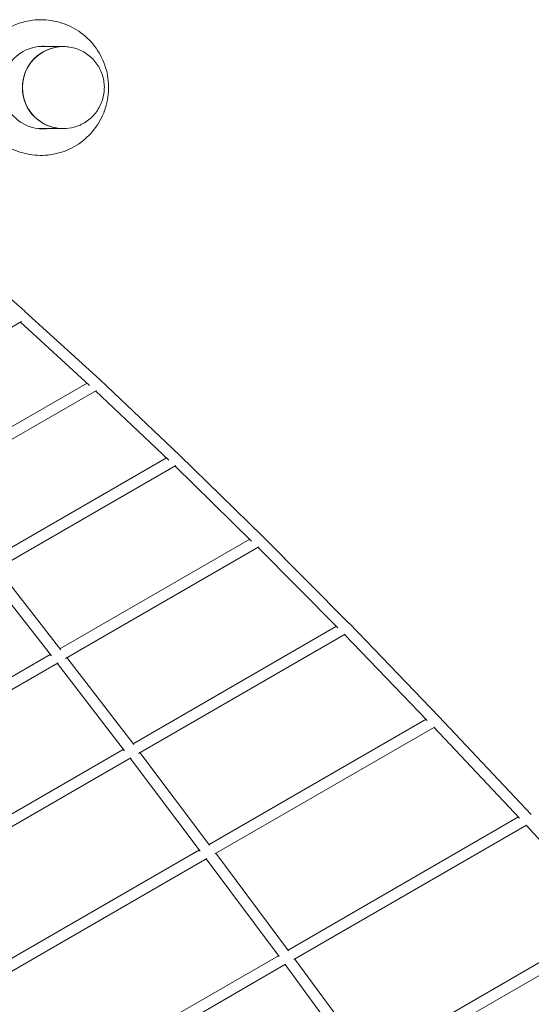
# Model space of a CAD drawing. Extents: x -2679 to 12236, y -1759 to 9233.
# Drawn here: x 9236 to 10066, y 2834 to 4431 of the extents above; entities that cross this region are included whole.
import ezdxf

# ---------------------------------------------------------------- set-up
doc = ezdxf.new("R2010")
doc.units = 0
doc.header["$LTSCALE"] = 350
doc.header["$MEASUREMENT"] = 0
doc.linetypes.add('STRICHPUNKT', pattern=[1, 0.5, -0.25, 0, -0.25])
doc.layers.add('COMBI.045', color=7, linetype='STRICHPUNKT', lineweight=35)

msp = doc.modelspace()

# ---------------------------------------------------------------- linework, layer by layer
at = {"layer": 'COMBI.045', "color": 0, "linetype": 'Continuous', "lineweight": 0}
for p, q in [((9306.9, 4386.9, -146.8), (9266.4, 4386.9, -146.8)), ((9306.9, 4386.9, -146.8), (9307.3, 4386.9, -146.8)), ((9306.9, 4253.9, -146.8), (9266.4, 4253.9, -146.8)), ((9306.9, 4253.9, -146.8), (9307.3, 4253.9, -146.8)), ((9244.6, 3957.7, -146.8), (9129.4, 4058, -146.8)), ((9366.9, 3846.4, -146.8), (9244.7, 3957.6, -146.8)), ((8989.2, 3796.7, -146.8), (9239.2, 3940.9, -146.8)), ((9349.8, 3837.6, -146.8), (9237.5, 3939.9, -146.8)), ((9082, 3689.3, -146.8), (9345.6, 3841.4, -146.8)), ((9495.7, 3724.6, -146.8), (9367, 3846.3, -146.8)), ((9090, 3673.2, -146.8), (9361.1, 3829.5, -146.8)), ((9478, 3716.5, -146.8), (9359.5, 3828.6, -146.8)), ((9630.5, 3592.7, -146.8), (9495.7, 3724.5, -146.8)), ((9188.9, 3555, -146.8), (9474.5, 3719.8, -146.8)), ((9197.2, 3539, -146.8), (9489.5, 3707.7, -146.8)), ((9612.4, 3585.2, -146.8), (9488.1, 3706.9, -146.8)), ((9770.8, 3451.2, -146.8), (9630.5, 3592.6, -146.8)), ((9301.7, 3410.5, -146.8), (9609.4, 3588.1, -146.8)), ((9310.4, 3394.7, -146.8), (9623.9, 3575.7, -146.8)), ((9752.3, 3444.4, -146.8), (9622.7, 3575, -146.8)), ((9288, 3398.8, -146.8), (9184.4, 3531.6, -146.8)), ((9303, 3408.8, -146.8), (9200.1, 3540.7, -146.8)), ((9916.2, 3300.7, -146.8), (9770.9, 3451.2, -146.8)), ((9420.1, 3256.4, -146.8), (9749.8, 3446.9, -146.8)), ((9429, 3240.8, -146.8), (9763.9, 3434.2, -146.8)), ((9897.2, 3294.4, -146.8), (9762.8, 3433.6, -146.8)), ((8978, 3223.6, -146.8), (9286, 3401.4, -146.8)), ((8985, 3206.8, -146.8), (9298.6, 3387.9, -146.8)), ((9406.1, 3245.1, -146.8), (9297.1, 3387, -146.8)), ((9421.2, 3255, -146.8), (9312.8, 3396.1, -146.8)), ((9543.5, 3093.3, -146.8), (9895.2, 3296.5, -146.8)), ((10065.9, 3141.7, -146.8), (9916.2, 3300.7, -146.8)), ((9552.7, 3077.8, -146.8), (9908.9, 3283.6, -146.8)), ((10046.6, 3136, -146.8), (9908, 3283.1, -146.8)), ((9074.3, 3056.7, -146.8), (9404.3, 3247.3, -146.8)), ((9544.4, 3092.1, -146.8), (9431.1, 3242, -146.8)), ((9081.6, 3040.2, -146.8), (9416.7, 3233.6, -146.8)), ((9529.2, 3082.3, -146.8), (9415.4, 3232.9, -146.8)), ((9671.5, 2921.9, -146.8), (10045, 3137.7, -146.8)), ((9681, 2906.5, -146.8), (10058.3, 3124.6, -146.8)), ((10200, 2969.6, -146.8), (10057.6, 3124.2, -146.8)), ((9175.8, 2880.9, -146.8), (9527.8, 3084.2, -146.8)), ((9183.4, 2864.6, -146.8), (9539.8, 3070.4, -146.8)), ((9657, 2911.3, -146.8), (9538.7, 3069.7, -146.8)), ((9672.3, 2920.9, -146.8), (9554.4, 3078.8, -146.8)), ((9803.6, 2742.7, -146.8), (10198.7, 2971, -146.8)), ((9813.3, 2727.5, -146.8), (10211.7, 2957.7, -146.8)), ((9282, 2696.9, -146.8), (9655.8, 2912.8, -146.8)), ((9804.2, 2741.9, -146.8), (9682.3, 2907.3, -146.8)), ((9289.9, 2680.7, -146.8), (9667.5, 2898.8, -146.8)), ((9788.9, 2732.4, -146.8), (9666.6, 2898.3, -146.8))]:
    msp.add_line(p, q, dxfattribs=at)
for centre, major_axis, ratio, start_param, end_param in [((9274.6, 4320.4, -146.8), (0, 67), 0.996195, 6.160928, 9.547036), ((9306.9, 4320.4, -146.8), (0, 66.5), 0.996195, 0, 3.14225), ((9306.9, 4320.4, -146.8), (0, -66.5), 0.996195, 3.141593, 6.283185), ((9267.1, 4320.4, -146.8), (0, 67), 0.996195, 6.160952, 6.227033), ((9268, 4320.4, -146.8), (0, 67), 0.996195, 6.160949, 6.233571), ((9273.7, 4320.4, -146.8), (0, 67), 0.996195, 6.16093, 6.276683), ((9306.9, 4320.4, -146.8), (0, 66.5), 0.996195, 6.282528, 6.283185), ((9267.1, 4320.4, -146.8), (0, 67), 0.996195, 3.197745, 3.263826), ((9268, 4320.4, -146.8), (0, 67), 0.996195, 3.191207, 3.263829), ((9273.7, 4320.4, -146.8), (0, 67), 0.996195, 3.148095, 3.263848), ((9238.7, 3950.9, -146.8), (-5.98, -6.72), 0.795613, 3.132729, 3.150456), ((9360.8, 3839.8, -146.8), (-6.12, -6.6), 0.757749, 3.134317, 3.148868), ((9489.5, 3718.1, -146.8), (-6.24, -6.49), 0.717019, 3.135559, 3.147626), ((9624.2, 3586.3, -146.8), (-6.34, -6.39), 0.673577, 3.136552, 3.146634), ((9764.4, 3444.9, -146.8), (-6.43, -6.3), 0.627588, 3.13736, 3.145826), ((9909.7, 3294.5, -146.8), (-6.51, -6.21), 0.579226, 3.138029, 3.145156)]:
    msp.add_ellipse(centre, major_axis=major_axis, ratio=ratio, start_param=start_param, end_param=end_param, dxfattribs=at)
for points, knots in [([(9201.9, 4234.9, -146.8), (9210.6, 4227.8, -146.8), (9220.5, 4222, -146.8), (9241.9, 4213.7, -146.8), (9253.5, 4211.2, -146.8), (9276.9, 4210, -146.8), (9288.6, 4211.3, -146.8), (9311.2, 4217.5, -146.8), (9322, 4222.4, -146.8), (9341.4, 4235.4, -146.8), (9350.1, 4243.5, -146.8), (9364.5, 4262, -146.8), (9370.2, 4272.4, -146.8), (9378.1, 4294.5, -146.8), (9380.3, 4306.2, -146.8), (9380.8, 4329.7, -146.8), (9379.2, 4341.4, -146.8), (9372.3, 4363.9, -146.8), (9367.1, 4374.6, -146.8), (9353.5, 4393.7, -146.8), (9345.2, 4402.2, -146.8), (9326.3, 4416.1, -146.8), (9315.7, 4421.5, -146.8), (9293.5, 4428.7, -146.8), (9281.8, 4430.5, -146.8), (9258.4, 4430.4, -146.8), (9246.7, 4428.4, -146.8), (9224.5, 4420.9, -146.8), (9214.1, 4415.3, -146.8), (9203.8, 4407.5, -146.8), (9202.8, 4406.8, -146.8), (9201.9, 4406, -146.8)], [2.462883, 2.462883, 2.462883, 2.462883, 2.770885, 2.770885, 3.09032, 3.09032, 3.409556, 3.409556, 3.728897, 3.728897, 4.048603, 4.048603, 4.368791, 4.368791, 4.689384, 4.689384, 5.010149, 5.010149, 5.330784, 5.330784, 5.651038, 5.651038, 5.970809, 5.970809, 6.290187, 6.290187, 6.609419, 6.609419, 6.92881, 6.92881, 6.961895, 6.961895, 6.961895, 6.961895]), ([(9307.3, 4386.9, -146.8), (9314.4, 4386.9, -146.8), (9321.4, 4385.8, -146.8), (9334.8, 4381.3, -146.8), (9341.2, 4378, -146.8), (9352.5, 4369.6, -146.8), (9357.5, 4364.4, -146.8), (9365.7, 4352.8, -146.8), (9368.8, 4346.4, -146.8), (9372.9, 4332.8, -146.8), (9373.8, 4325.6, -146.8), (9373.4, 4311.5, -146.8), (9372, 4304.4, -146.8), (9367.2, 4291, -146.8), (9363.7, 4284.8, -146.8), (9354.9, 4273.6, -146.8), (9349.6, 4268.8, -146.8), (9337.8, 4261, -146.8), (9331.3, 4258, -146.8), (9318.8, 4254.7, -146.8), (9313.1, 4253.9, -146.8), (9307.3, 4253.9, -146.8)], [6.283185, 6.283185, 6.283185, 6.283185, 6.602486, 6.602486, 6.921927, 6.921927, 7.241727, 7.241727, 7.561966, 7.561966, 7.882548, 7.882548, 8.203243, 8.203243, 8.523778, 8.523778, 8.84394, 8.84394, 9.163665, 9.163665, 9.424778, 9.424778, 9.424778, 9.424778])]:
    msp.add_open_spline(points, degree=3, knots=knots, dxfattribs=at)

doc.saveas('drawing.dxf')
